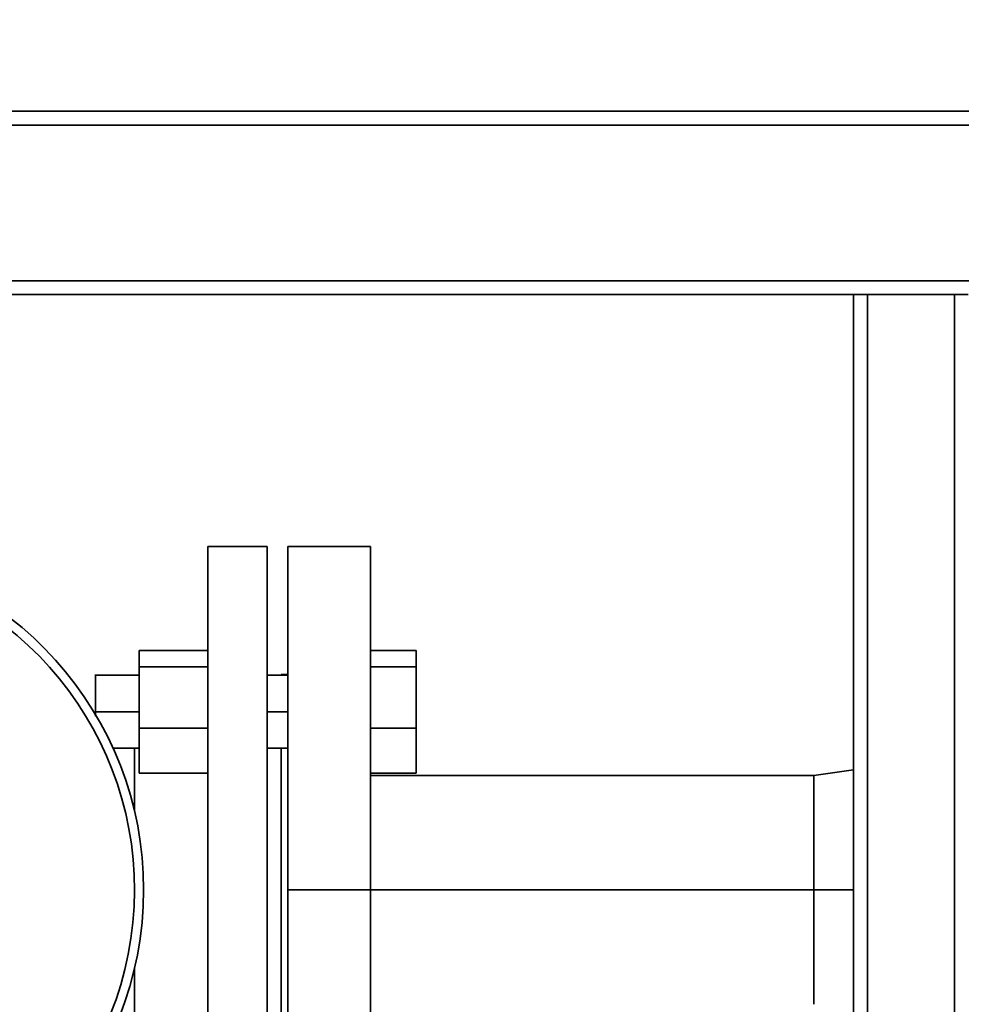
# Paper-space layout 'Blatt1' of a CAD drawing. Units: millimetres. Extents: x 0 to 5940, y 0 to 4200.
# Drawn here: x 1479 to 1684, y 1047 to 1262 of the extents above; entities that cross this region are included whole.
import ezdxf

# ---------------------------------------------------------------- set-up
doc = ezdxf.new("R2010")
doc.units = ezdxf.units.MM
doc.header["$LTSCALE"] = 10
doc.layers.add('1', color=7, linetype='Continuous')
doc.styles.add('SLDTEXTSTYLE0', font='TXT', dxfattribs={"width": 0.605})
doc.dimstyles.new('SLDDIMSTYLE0', dxfattribs={"dimtxt": 35, "dimasz": 25, "dimexe": 0, "dimexo": 0.0625, "dimgap": 8.75, "dimtad": 1, "dimdec": 1, "dimrnd": 1e-09, "dimzin": 4, "dimdsep": 46, "dimtxsty": 'SLDTEXTSTYLE0', "dimsah": 1, "dimcen": 0.09, "dimadec": 0, "dimazin": 1, "dimtfac": 1, "dimtdec": 1, "dimtofl": 0, "dimtmove": 0, "dimatfit": 3, "dimfxl": 1, "dimfrac": 2, "dimtolj": 1, "dimtzin": 12, "dimarcsym": 0})

# ---------------------------------------------------------------- blocks, each defined once
blk = doc.blocks.new('_D_1')
at = {"layer": '1'}
for p, q in [((2060.98, 1261.62), (2334.78, 1261.62)), ((2324.78, 572.3), (2324.78, 1261.62)), ((1526.98, 572.3), (2334.78, 572.3))]:
    blk.add_line(p, q, dxfattribs=at)
for points in [[(2324.78, 1261.62), (2320.78, 1236.62), (2328.78, 1236.62)], [(2324.78, 572.3), (2328.78, 597.3), (2320.78, 597.3)]]:
    blk.add_solid(points, dxfattribs=at)
at = {"layer": '1', "insert": (2279.66, 838.09), "char_height": 35, "attachment_point": 1, "rotation": 90, "style": 'SLDTEXTSTYLE0'}
blk.add_mtext('ca. 700', dxfattribs=at)

psp = doc.layouts.new('Blatt1')

# ---------------------------------------------------------------- linework, layer by layer
at = {"color": 7, "linetype": 'Continuous', "lineweight": 35}
for p, q in [((1273.98, 1241.62), (2067.98, 1241.62)), ((1270.98, 1238.62), (2070.98, 1238.62)), ((1270.98, 1204.62), (2070.98, 1204.62)), ((1273.98, 1201.62), (1660.98, 1201.62)), ((1660.98, 1201.62), (1660.98, 651.62)), ((1663.98, 1201.62), (1660.98, 1201.62)), ((1663.98, 1201.62), (1663.98, 651.62)), ((1682.98, 1201.62), (1663.98, 1201.62)), ((1682.98, 1201.62), (1682.98, 651.62)), ((1685.98, 1201.62), (1682.98, 1201.62)), ((1532.98, 1146.62), (1519.98, 1146.62)), ((1519.98, 1146.62), (1519.98, 996.62)), ((1532.98, 1146.62), (1532.98, 996.62)), ((1555.48, 1146.62), (1537.48, 1146.62)), ((1504.98, 1123.9), (1519.98, 1123.9)), ((1504.98, 1123.9), (1504.98, 1120.31)), ((1565.48, 1123.9), (1555.48, 1123.9)), ((1565.48, 1120.31), (1565.48, 1123.9)), ((1504.98, 1120.31), (1519.98, 1120.31)), ((1504.98, 1120.31), (1504.98, 1106.93)), ((1565.48, 1120.31), (1555.48, 1120.31)), ((1565.48, 1106.93), (1565.48, 1120.31)), ((1505.14, 1118.52), (1495.32, 1118.52)), ((1537.55, 1118.52), (1532.98, 1118.52)), ((1537.49, 1118.62), (1535.98, 1118.62)), ((1495.48, 1110.52), (1504.98, 1110.52)), ((1495.48, 1110.52), (1495.48, 1109.56)), ((1532.98, 1110.52), (1537.48, 1110.52)), ((1519.98, 1106.93), (1504.98, 1106.93)), ((1504.98, 1106.93), (1504.98, 1097.13)), ((1565.48, 1106.93), (1555.48, 1106.93)), ((1565.48, 1097.13), (1565.48, 1106.93)), ((1499.32, 1102.52), (1505.14, 1102.52)), ((1503.98, 1102.52), (1503.98, 1088.83)), ((1532.98, 1102.52), (1537.55, 1102.52)), ((1504.98, 1097.13), (1519.98, 1097.13)), ((1565.48, 1097.13), (1555.48, 1097.13)), ((1652.29, 1096.62), (1555.48, 1096.62)), ((1660.98, 1097.85), (1652.29, 1096.62)), ((1555.48, 1071.62), (1537.48, 1071.62)), ((1652.29, 1071.62), (1555.48, 1071.62)), ((1660.98, 1071.62), (1652.29, 1071.62)), ((1503.98, 1054.42), (1503.98, 1040.73))]:
    psp.add_line(p, q, dxfattribs=at)
for radius, end in [(75, 163.5806), (73, 163.1174)]:
    psp.add_arc((1430.98, 1071.62), radius, 270, end, dxfattribs=at)
for points in [[(1537.48, 1146.62), (1537.48, 1146.5), (1537.48, 1146.25), (1537.48, 1144.26), (1537.48, 1141.12), (1537.48, 1136.76), (1537.48, 1131.3), (1537.48, 1124.81), (1537.48, 1117.41), (1537.48, 1109.23), (1537.48, 1100.41), (1537.48, 1091.09), (1537.48, 1081.44), (1537.48, 1074.9), (1537.48, 1071.62)], [(1555.48, 1071.62), (1555.48, 1074.9), (1555.48, 1081.44), (1555.48, 1091.09), (1555.48, 1100.41), (1555.48, 1109.23), (1555.48, 1117.41), (1555.48, 1124.81), (1555.48, 1131.3), (1555.48, 1136.76), (1555.48, 1141.12), (1555.48, 1144.26), (1555.48, 1146.25), (1555.48, 1146.5), (1555.48, 1146.62)], [(1495.48, 1118.52), (1495.48, 1118.4), (1495.48, 1118.15), (1495.48, 1116.3), (1495.48, 1113.66), (1495.48, 1111.56), (1495.48, 1110.52)], [(1652.29, 1071.62), (1652.29, 1073.26), (1652.29, 1076.53), (1652.29, 1081.25), (1652.29, 1085.6), (1652.29, 1089.42), (1652.29, 1092.55), (1652.29, 1094.86), (1652.29, 1096.35), (1652.29, 1096.53), (1652.29, 1096.62)], [(1537.48, 1071.62), (1537.48, 1068.35), (1537.48, 1061.81), (1537.48, 1052.16), (1537.48, 1042.84), (1537.48, 1034.02), (1537.48, 1025.84), (1537.48, 1018.44), (1537.48, 1011.95), (1537.48, 1006.49), (1537.48, 1002.13), (1537.48, 998.99), (1537.48, 997), (1537.48, 996.75), (1537.48, 996.62)], [(1555.48, 996.62), (1555.48, 996.75), (1555.48, 997), (1555.48, 998.99), (1555.48, 1002.13), (1555.48, 1006.49), (1555.48, 1011.95), (1555.48, 1018.44), (1555.48, 1025.84), (1555.48, 1034.02), (1555.48, 1042.84), (1555.48, 1052.16), (1555.48, 1061.81), (1555.48, 1068.35), (1555.48, 1071.62)], [(1652.29, 1046.62), (1652.29, 1046.72), (1652.29, 1046.9), (1652.29, 1048.39), (1652.29, 1050.7), (1652.29, 1053.83), (1652.29, 1057.65), (1652.29, 1062), (1652.29, 1066.72), (1652.29, 1069.99), (1652.29, 1071.62)]]:
    psp.add_open_spline(points, degree=3, dxfattribs=at)
psp.add_open_spline([(1535.98, 1102.52), (1535.98, 1101.77), (1535.98, 1099.5), (1535.98, 1095.17), (1535.98, 1089.67), (1535.98, 1083.82), (1535.98, 1077.78), (1535.98, 1071.62), (1535.98, 1065.47), (1535.98, 1059.43), (1535.98, 1053.58), (1535.98, 1048.07), (1535.98, 1043.75), (1535.98, 1041.48), (1535.98, 1040.73)], degree=3, knots=[0, 0, 0, 0, 0.044881, 0.135905, 0.226929, 0.317952, 0.408976, 0.5, 0.591024, 0.682048, 0.773071, 0.864095, 0.955119, 1, 1, 1, 1], dxfattribs=at)

# ---------------------------------------------------------------- dimensions: what is measured, and where the dimension line sits
at = {"layer": '1'}
dim = psp.add_linear_dim(base=(2324.78, 1261.62), p1=(1516.98, 572.3), p2=(2050.98, 1261.62), angle=90, dimstyle='SLDDIMSTYLE0', dxfattribs=at)
dim.commit()
dim.dimension.update_dxf_attribs({"geometry": '_D_1', "text_midpoint": (2324.78, 916.96), "dimtype": 160})

doc.saveas('drawing.dxf')
